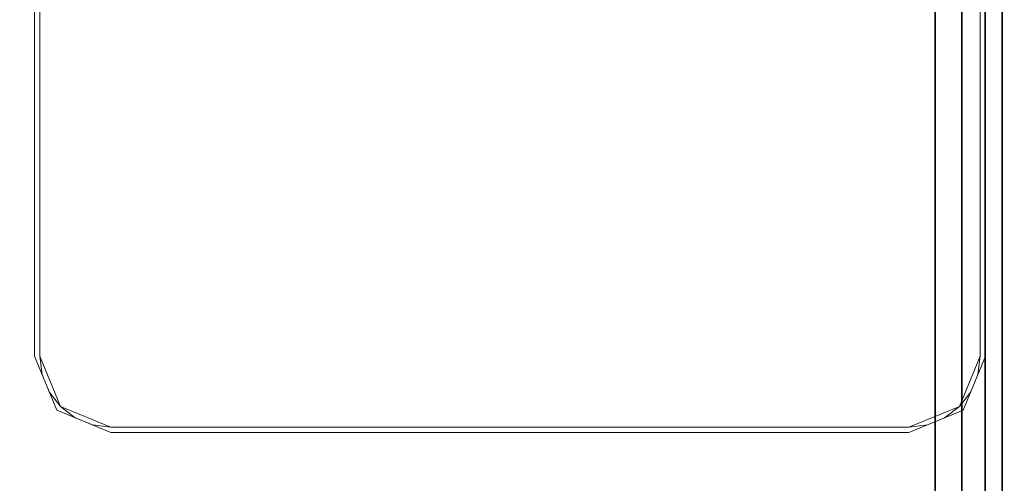
# Model space of a CAD drawing. Units: inches. Extents: x -21 to 180, y -6 to 130.
# Drawn here: x 52 to 58, y 41 to 44 of the extents above; entities that cross this region are included whole.
import ezdxf

# ---------------------------------------------------------------- set-up
doc = ezdxf.new("R2010")
doc.units = ezdxf.units.IN
doc.header["$MEASUREMENT"] = 0
doc.layers.add('WKSURF-LAM', color=6, linetype='Continuous')
doc.layers.add('WORKTL', color=3, linetype='Continuous')
doc.layers.add('WORKTL-LINER', color=3, linetype='Continuous', lineweight=9)
doc.layers.add('WORKTL-SHELF', color=3, linetype='Continuous', lineweight=9)

# ---------------------------------------------------------------- blocks, each defined once
blk = doc.blocks.new('vfgs10_3060l081_3t')
at = {"layer": 'WKSURF-LAM'}
for points, invisible_edges in [([(60, 0, 27.45), (31.645, -5.195, 27.45), (31.645, -6.235, 27.45), (60, -28.88, 27.45)], 5), ([(60, 0, 28.51), (31.645, -5.195, 28.51), (31.645, -6.235, 28.51), (60, -28.88, 28.51)], 5), ([(31.645, -6.235, 27.45), (60, -28.88, 27.45), (31.5948, -6.4225, 27.45)], 3), ([(31.645, -6.235, 28.51), (60, -28.88, 28.51), (31.5948, -6.4225, 28.51)], 3), ([(31.5948, -6.4225, 27.45), (60, -28.88, 27.45), (31.4575, -6.5598, 27.45)], 3), ([(31.5948, -6.4225, 28.51), (60, -28.88, 28.51), (31.4575, -6.5598, 28.51)], 3), ([(31.4575, -6.5598, 27.45), (60, -28.88, 27.45), (31.27, -6.61, 27.45)], 3), ([(31.4575, -6.5598, 28.51), (60, -28.88, 28.51), (31.27, -6.61, 28.51)], 3), ([(60, -28.88, 27.45), (31.27, -6.61, 27.45), (28.73, -6.61, 27.45), (0, -28.88, 27.45)], 5), ([(60, -28.88, 28.51), (31.27, -6.61, 28.51), (28.73, -6.61, 28.51), (0, -28.88, 28.51)], 5)]:
    blk.add_3dface(points, dxfattribs=dict(at, invisible_edges=invisible_edges))
blk = doc.blocks.new('gyt710_211022lsl_0t')
at = {"layer": 'WORKTL'}
for points in [[(-5.019, 0.456, 0.19), (-5.019, 0.456, 21.44), (-5.019, 21.294, 21.44), (-5.019, 21.294, 0.19)], [(-4.919, 0.556, 1.29), (-4.919, 0.556, 0.19), (-4.919, 21.194, 0.19), (-4.919, 21.194, 1.29)], [(-4.919, 21.194, 1.39), (-4.919, 21.194, 21.44), (-4.919, 0.556, 21.44), (-4.919, 0.556, 1.39)], [(-4.78, 20.65, 17.69), (-4.6207, 20.65, 17.69), (-4.6207, 1.1, 17.69), (-4.78, 1.1, 17.69)], [(-4.6207, 20.65, 18.69), (-4.78, 20.65, 18.69), (-4.78, 1.1, 18.69), (-4.6207, 1.1, 18.69)]]:
    blk.add_3dface(points, dxfattribs=at)
for points, invisible_edges in [([(-5.019, 21.294, 0.19), (-4.919, 21.194, 0.19), (-4.919, 0.556, 0.19)], 13), ([(-4.919, 0.556, 0.19), (-4.9035, 0.438, 0.19), (-5.019, 0.456, 0.19), (-5.019, 21.294, 0.19)], 10), ([(-4.919, 21.194, 21.44), (-5.019, 21.294, 21.44), (-5.019, 0.456, 21.44), (-4.919, 0.556, 21.44)], 5), ([(4.919, 1.25, 1.29), (-4.919, 0.556, 1.29), (-4.919, 21.194, 1.29), (4.919, 20.6, 1.29)], 5), ([(-4.919, 21.194, 1.39), (-4.919, 0.556, 1.39), (4.919, 1.25, 1.39), (4.919, 20.6, 1.39)], 10), ([(-4.78, 1.1, 17.69), (-4.78, 0.9706, 17.707), (-4.78, 1.1, 18.69), (-4.78, 20.65, 18.69)], 10), ([(-4.78, 20.65, 18.69), (-4.78, 20.65, 17.69), (-4.78, 1.1, 17.69)], 13), ([(-4.6207, 20.65, 17.69), (-4.6207, 20.65, 18.69), (-4.6207, 1.1, 18.69), (-4.6207, 1.1, 17.69)], 5)]:
    blk.add_3dface(points, dxfattribs=dict(at, invisible_edges=invisible_edges))
at = {"layer": 'WORKTL-LINER'}
for points in [[(-4.78, 1.35, 18.0157), (-4.919, 1.35, 18.0157), (-4.919, 20.4, 18.0157), (-4.78, 20.4, 18.0157)], [(-4.919, 20.4, 18.0157), (-4.919, 1.35, 18.0157), (-4.919, 1.35, 18.3334), (-4.919, 20.4, 18.3334)], [(-4.78, 1.35, 18.3334), (-4.78, 20.4, 18.3334), (-4.919, 20.4, 18.3334), (-4.919, 1.35, 18.3334)], [(-4.78, 1.35, 18.0157), (-4.78, 20.4, 18.0157), (-4.78, 20.4, 18.3334), (-4.78, 1.35, 18.3334)]]:
    blk.add_3dface(points, dxfattribs=at)
at = {"layer": 'WORKTL-SHELF'}
for points, invisible_edges in [([(-4.7645, 6.6143, 19.378), (-4.464, 6.7388, 19.378), (-4.464, 6.7696, 19.378), (-4.7863, 6.6361, 19.378)], 10), ([(-4.7645, 6.6143, 18.69), (-4.7863, 6.6361, 18.69), (-4.464, 6.7696, 18.69), (-4.464, 6.7388, 18.69)], 5), ([(-4.7863, 6.6361, 19.378), (-4.464, 6.7696, 19.378), (-4.464, 6.7696, 18.69), (-4.7863, 6.6361, 18.69)], 8), ([(-4.464, 6.7696, 19.378), (-4.464, 6.7388, 19.378), (0.294, 6.7388, 19.378), (0.294, 6.7696, 19.378)], 5), ([(0.294, 6.7696, 18.69), (0.294, 6.7388, 18.69), (-4.464, 6.7388, 18.69), (-4.464, 6.7696, 18.69)], 5), ([(0.5945, 6.6143, 19.378), (0.6163, 6.6361, 19.378), (0.294, 6.7696, 19.378), (0.294, 6.7388, 19.378)], 5), ([(0.5945, 6.6143, 18.69), (0.294, 6.7388, 18.69), (0.294, 6.7696, 18.69), (0.6163, 6.6361, 18.69)], 10), ([(0.6163, 6.6361, 18.69), (0.294, 6.7696, 18.69), (0.294, 6.7696, 19.378), (0.6163, 6.6361, 19.378)], 8), ([(-4.464, 6.7388, 18.9313), (-4.889, 6.3138, 18.9313), (-4.8745, 6.4238, 18.9313), (-4.8321, 6.5263, 18.9313)], 9), ([(0.719, 6.3138, 18.9313), (-4.889, 6.3138, 18.9313), (-4.464, 6.7388, 18.9313), (0.294, 6.7388, 18.9313)], 11), ([(0.719, 6.3138, 19.0113), (0.294, 6.7388, 19.0113), (-4.464, 6.7388, 19.0113), (-4.889, 6.3138, 19.0113)], 13), ([(-4.889, 6.3138, 19.0113), (-4.464, 6.7388, 19.0113), (-4.574, 6.7243, 19.0113), (-4.8745, 6.4238, 19.0113)], 5), ([(-4.8321, 6.5263, 19.0113), (-4.8745, 6.4238, 19.0113), (-4.574, 6.7243, 19.0113)], 14), ([(-4.464, 6.7388, 18.9313), (-4.8321, 6.5263, 18.9313), (-4.7645, 6.6143, 18.9313)], 13), ([(-4.574, 6.7243, 19.0113), (-4.6765, 6.6818, 19.0113), (-4.7645, 6.6143, 19.0113), (-4.8321, 6.5263, 19.0113)], 8), ([(-4.464, 6.7388, 18.69), (-4.464, 6.7388, 19.378), (-4.7645, 6.6143, 19.378), (-4.7645, 6.6143, 18.69)], 4), ([(-4.6765, 6.6818, 18.9313), (-4.574, 6.7243, 18.9313), (-4.464, 6.7388, 18.9313), (-4.7645, 6.6143, 18.9313)], 4), ([(-4.574, 6.7243, 18.9313), (-4.6765, 6.6818, 18.9313), (-4.6765, 6.6818, 19.0113), (-4.574, 6.7243, 19.0113)], 10), ([(-4.464, 6.7388, 18.9313), (-4.574, 6.7243, 18.9313), (-4.574, 6.7243, 19.0113), (-4.464, 6.7388, 19.0113)], 2), ([(0.294, 6.7388, 19.378), (0.294, 6.7388, 18.69), (0.5945, 6.6143, 18.69), (0.5945, 6.6143, 19.378)], 4), ([(0.294, 6.7388, 19.0113), (0.404, 6.7243, 19.0113), (0.404, 6.7243, 18.9313), (0.294, 6.7388, 18.9313)], 2), ([(0.719, 6.3138, 18.9313), (0.294, 6.7388, 18.9313), (0.404, 6.7243, 18.9313), (0.5065, 6.6818, 18.9313)], 9), ([(0.404, 6.7243, 19.0113), (0.294, 6.7388, 19.0113), (0.719, 6.3138, 19.0113), (0.5945, 6.6143, 19.0113)], 14), ([(0.5065, 6.6818, 18.9313), (0.404, 6.7243, 18.9313), (0.404, 6.7243, 19.0113), (0.5065, 6.6818, 19.0113)], 10), ([(0.5945, 6.6143, 19.0113), (0.5065, 6.6818, 19.0113), (0.404, 6.7243, 19.0113)], 12), ([(-4.9198, 6.3138, 19.378), (-4.889, 6.3138, 19.378), (-4.7645, 6.6143, 19.378), (-4.7863, 6.6361, 19.378)], 5), ([(-4.7645, 6.6143, 18.69), (-4.889, 6.3138, 18.69), (-4.9198, 6.3138, 18.69), (-4.7863, 6.6361, 18.69)], 10), ([(-4.7863, 6.6361, 18.69), (-4.9198, 6.3138, 18.69), (-4.9198, 6.3138, 19.378), (-4.7863, 6.6361, 19.378)], 8), ([(-4.7645, 6.6143, 19.0113), (-4.6765, 6.6818, 19.0113), (-4.6765, 6.6818, 18.9313), (-4.7645, 6.6143, 18.9313)], 10), ([(0.5945, 6.6143, 18.9313), (0.5065, 6.6818, 18.9313), (0.5065, 6.6818, 19.0113), (0.5945, 6.6143, 19.0113)], 10), ([(0.5945, 6.6143, 18.9313), (0.719, 6.3138, 18.9313), (0.5065, 6.6818, 18.9313)], 3), ([(0.5945, 6.6143, 19.378), (0.719, 6.3138, 19.378), (0.7498, 6.3138, 19.378), (0.6163, 6.6361, 19.378)], 10), ([(0.7498, 6.3138, 18.69), (0.719, 6.3138, 18.69), (0.5945, 6.6143, 18.69), (0.6163, 6.6361, 18.69)], 5), ([(0.6163, 6.6361, 19.378), (0.7498, 6.3138, 19.378), (0.7498, 6.3138, 18.69), (0.6163, 6.6361, 18.69)], 8), ([(-4.889, 6.3138, 19.378), (-4.889, 6.3138, 18.69), (-4.7645, 6.6143, 18.69), (-4.7645, 6.6143, 19.378)], 4), ([(-4.7645, 6.6143, 18.9313), (-4.8321, 6.5263, 18.9313), (-4.8321, 6.5263, 19.0113), (-4.7645, 6.6143, 19.0113)], 10), ([(0.719, 6.3138, 18.69), (0.719, 6.3138, 19.378), (0.5945, 6.6143, 19.378), (0.5945, 6.6143, 18.69)], 4), ([(0.5945, 6.6143, 19.0113), (0.6621, 6.5263, 19.0113), (0.6621, 6.5263, 18.9313), (0.5945, 6.6143, 18.9313)], 10), ([(0.719, 6.3138, 18.9313), (0.5945, 6.6143, 18.9313), (0.6621, 6.5263, 18.9313), (0.7045, 6.4238, 18.9313)], 1), ([(0.719, 6.3138, 19.0113), (0.7045, 6.4238, 19.0113), (0.6621, 6.5263, 19.0113), (0.5945, 6.6143, 19.0113)], 8), ([(-4.8321, 6.5263, 18.9313), (-4.8745, 6.4238, 18.9313), (-4.8745, 6.4238, 19.0113), (-4.8321, 6.5263, 19.0113)], 10), ([(0.7045, 6.4238, 18.9313), (0.6621, 6.5263, 18.9313), (0.6621, 6.5263, 19.0113), (0.7045, 6.4238, 19.0113)], 10), ([(-4.889, 6.3138, 19.0113), (-4.8745, 6.4238, 19.0113), (-4.8745, 6.4238, 18.9313), (-4.889, 6.3138, 18.9313)], 2), ([(0.719, 6.3138, 18.9313), (0.7045, 6.4238, 18.9313), (0.7045, 6.4238, 19.0113), (0.719, 6.3138, 19.0113)], 2), ([(-4.889, 0.5558, 19.378), (-4.889, 6.3138, 19.378), (-4.9198, 6.3138, 19.378), (-4.9198, 0.5558, 19.378)], 10), ([(-4.9198, 6.3138, 18.69), (-4.889, 6.3138, 18.69), (-4.889, 0.5558, 18.69), (-4.9198, 0.5558, 18.69)], 5), ([(0.719, 0.5558, 18.9313), (-4.889, 0.5558, 18.9313), (-4.889, 6.3138, 18.9313), (0.719, 6.3138, 18.9313)], 5), ([(0.719, 0.5558, 19.0113), (0.719, 6.3138, 19.0113), (-4.889, 6.3138, 19.0113), (-4.889, 0.5558, 19.0113)], 10), ([(0.7498, 6.3138, 19.378), (0.719, 6.3138, 19.378), (0.719, 0.5558, 19.378), (0.7498, 0.5558, 19.378)], 5), ([(0.719, 0.5558, 18.69), (0.719, 6.3138, 18.69), (0.7498, 6.3138, 18.69), (0.7498, 0.5558, 18.69)], 10)]:
    blk.add_3dface(points, dxfattribs=dict(at, invisible_edges=invisible_edges))
for points in [[(0.294, 6.7696, 19.378), (0.294, 6.7696, 18.69), (-4.464, 6.7696, 18.69), (-4.464, 6.7696, 19.378)], [(0.294, 6.7388, 19.378), (-4.464, 6.7388, 19.378), (-4.464, 6.7388, 18.69), (0.294, 6.7388, 18.69)], [(-4.464, 6.7388, 19.0113), (0.294, 6.7388, 19.0113), (0.294, 6.7388, 18.9313), (-4.464, 6.7388, 18.9313)], [(-4.9198, 6.3138, 19.378), (-4.9198, 6.3138, 18.69), (-4.9198, 0.5558, 18.69), (-4.9198, 0.5558, 19.378)], [(-4.889, 6.3138, 19.378), (-4.889, 0.5558, 19.378), (-4.889, 0.5558, 18.69), (-4.889, 6.3138, 18.69)], [(-4.889, 0.5558, 18.9313), (-4.889, 0.5558, 19.0113), (-4.889, 6.3138, 19.0113), (-4.889, 6.3138, 18.9313)], [(0.719, 0.5558, 18.69), (0.719, 0.5558, 19.378), (0.719, 6.3138, 19.378), (0.719, 6.3138, 18.69)], [(0.719, 0.5558, 19.0113), (0.719, 0.5558, 18.9313), (0.719, 6.3138, 18.9313), (0.719, 6.3138, 19.0113)], [(0.7498, 0.5558, 18.69), (0.7498, 6.3138, 18.69), (0.7498, 6.3138, 19.378), (0.7498, 0.5558, 19.378)]]:
    blk.add_3dface(points, dxfattribs=at)

msp = doc.modelspace()

# ---------------------------------------------------------------- block references
msp.add_blockref('vfgs10_3060l081_3t', (0.13, 64.88))
at = {"rotation": 180}
msp.add_blockref('gyt710_211022lsl_0t', (52.8336, 48.1754), dxfattribs=at)

doc.saveas('drawing.dxf')
